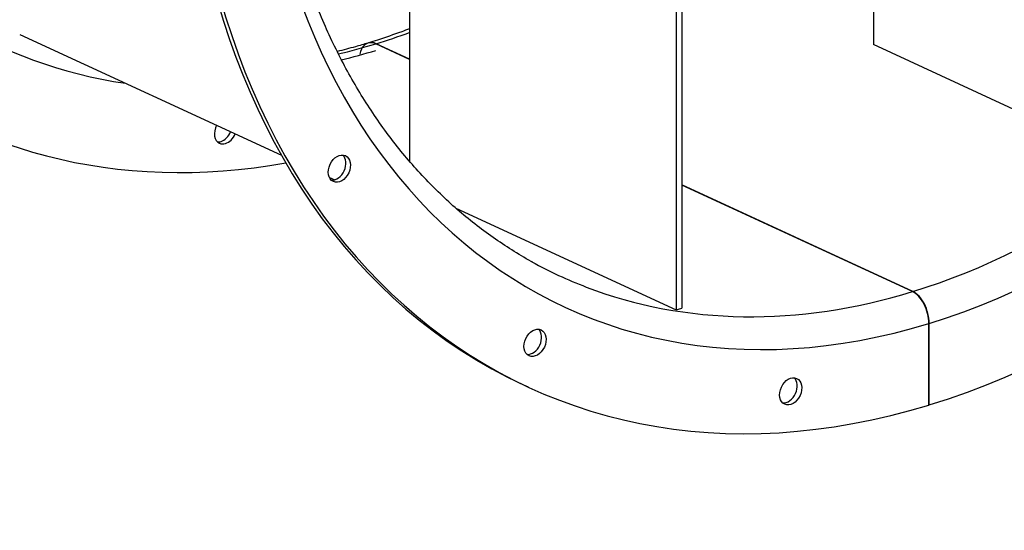
# Model space of a CAD drawing. Extents: x 56 to 3281, y 29 to 1827.
# Drawn here: x 2586 to 3000, y 29 to 244 of the extents above; entities that cross this region are included whole.
import ezdxf

# ---------------------------------------------------------------- set-up
doc = ezdxf.new("R2010")
doc.units = 0
doc.layers.add('1', color=7, linetype='CONTINUOUS')

msp = doc.modelspace()

# ---------------------------------------------------------------- linework, layer by layer
at = {"layer": '1', "color": 1, "linetype": 'CONTINUOUS'}
for p, q in [((2945.4, 356.68), (2945.4, 233.25)), ((2864.63, 319.84), (2864.63, 122.42)), ((2862.3, 319.13), (2862.3, 121.71)), ((2749.95, 287.58), (2749.95, 184.27)), ((2585.89, 237.58), (2696.12, 186.73)), ((2749.95, 227.06), (2735.77, 233.6)), ((2749.95, 227.18), (2735.93, 233.65)), ((3057.76, 181.42), (2945.4, 233.25)), ((2716.28, 177.43), (2718.52, 176.4)), ((2961.9, 129.41), (2864.63, 174.28)), ((2961.75, 129.36), (2864.63, 174.16)), ((2769.47, 164.53), (2862.3, 121.71)), ((2862.3, 121.71), (2864.63, 122.42)), ((2968.69, 81.67), (2968.69, 115.96)), ((2968.85, 81.72), (2968.85, 116.01)), ((2798.07, 90.15), (2799.96, 89.27)), ((2968.85, 81.72), (2968.69, 81.79))]:
    msp.add_line(p, q, dxfattribs=at)
for centre, major_axis, start_param, end_param in [((2728.91, 565.86), (-168.81, -365.94), 3.141655, 6.283097), ((2730.8, 564.99), (-168.81, -365.94), 2.76273, 6.748409), ((2966.88, 456.09), (-168.81, -365.94), 3.141655, 6.283097), ((2968.77, 455.22), (-168.81, -365.94), 0.570759, 6.853448), ((2735.85, 562.66), (-149.96, -325.08), 0.51781, 0.570231), ((2672.54, 197.21), (-2.51, -5.45), 4.651734, 6.283185), ((2670.65, 198.08), (-2.51, -5.45), 0.57051, 1.631485), ((2672.54, 197.21), (-2.51, -5.45), 0.57051, 1.631485), ((2670.65, 198.08), (-2.51, -5.45), 0.244079, 0.57051), ((2672.54, 197.21), (-2.51, -5.45), 0, 0.57051), ((2718.59, 181.98), (2.51, 5.45), 3.38577, 6.038943), ((2961.83, 458.42), (-148.7, -322.36), 6.232416, 6.331073), ((2800.98, 108.7), (2.51, 5.45), 3.38577, 6.038943), ((2908.62, 88.31), (2.51, 5.45), 3.38577, 6.038943)]:
    msp.add_ellipse(centre, major_axis=major_axis, ratio=0.718873, start_param=start_param, end_param=end_param, dxfattribs=at)
at = {"layer": '1', "color": 7, "linetype": 'CONTINUOUS'}
for centre, major_axis, start_param, end_param in [((2730.8, 564.99), (-153.31, -332.34), 2.932172, 6.492563), ((2968.77, 455.22), (-153.31, -332.34), 0.570784, 6.853423), ((2961.83, 458.42), (-148.7, -322.36), 0.570792, 3.094541), ((2735.85, 562.66), (-148.7, -322.36), 0.570792, 0.62174), ((2735.85, 562.66), (-148.7, -322.36), 0.512998, 0.570229), ((2961.83, 458.42), (-148.7, -322.36), 0.047888, 0.570229)]:
    msp.add_ellipse(centre, major_axis=major_axis, ratio=0.718873, start_param=start_param, end_param=end_param, dxfattribs=at)
at = {"layer": '1', "color": 1, "linetype": 'CONTINUOUS'}
for centre in [(2720.49, 181.11), (2802.87, 107.83), (2910.51, 87.43)]:
    msp.add_ellipse(centre, major_axis=(2.51, 5.45), ratio=0.718873, dxfattribs=at)
for points, knots in [([(2801.9, 141.75), (2801.68, 141.86), (2798.68, 143.43), (2793.08, 146.85), (2785.15, 152.06), (2777.49, 157.75), (2770.09, 163.85), (2762.96, 170.37), (2756.11, 177.28), (2749.55, 184.59), (2743.29, 192.28), (2737.33, 200.34), (2731.69, 208.76), (2726.37, 217.53), (2721.39, 226.64), (2716.73, 236.06), (2712.42, 245.8), (2708.46, 255.83), (2704.85, 266.15), (2701.59, 276.73), (2698.7, 287.57), (2696.18, 298.65), (2694.02, 309.96), (2692.24, 321.47), (2690.84, 333.18), (2689.81, 345.06), (2689.16, 357.11), (2688.9, 369.3), (2689.01, 381.62), (2689.51, 394.04), (2690.4, 406.56), (2691.66, 419.16), (2693.3, 431.81), (2695.32, 444.49), (2697.72, 457.2), (2700.48, 469.92), (2703.62, 482.61), (2707.11, 495.28), (2710.97, 507.89), (2715.18, 520.43), (2719.74, 532.89), (2724.64, 545.24), (2729.87, 557.47), (2735.43, 569.56), (2741.31, 581.5), (2747.5, 593.26), (2754, 604.83), (2760.78, 616.19), (2767.85, 627.33), (2775.19, 638.23), (2782.79, 648.88), (2790.64, 659.25), (2798.74, 669.35), (2807.06, 679.15), (2815.6, 688.63), (2824.34, 697.79), (2833.27, 706.61), (2842.38, 715.09), (2851.66, 723.2), (2861.08, 730.94), (2870.65, 738.3), (2880.34, 745.26), (2890.14, 751.82), (2900.04, 757.97), (2910.02, 763.71), (2920.08, 769.01), (2930.18, 773.88), (2940.33, 778.31), (2950.5, 782.3), (2960.69, 785.83), (2970.87, 788.91), (2981.04, 791.53), (2991.18, 793.69), (3001.28, 795.38), (3011.33, 796.6), (3021.31, 797.35), (3031.2, 797.64), (3041, 797.45), (3050.7, 796.78), (3060.27, 795.65), (3069.71, 794.04), (3079, 791.97), (3088.13, 789.4), (3095, 787.17), (3098.77, 785.67), (3099.61, 785.32)], [0, 0, 0, 0, 0.000973, 0.013424, 0.02587, 0.038309, 0.050737, 0.063153, 0.075556, 0.087944, 0.100317, 0.112675, 0.125018, 0.137347, 0.149664, 0.161968, 0.174262, 0.186547, 0.198824, 0.211093, 0.223357, 0.235617, 0.247872, 0.260124, 0.272375, 0.284623, 0.296871, 0.309118, 0.321364, 0.333611, 0.345858, 0.358105, 0.370352, 0.3826, 0.394849, 0.407099, 0.419349, 0.431599, 0.443851, 0.456102, 0.468354, 0.480607, 0.492859, 0.505112, 0.517364, 0.529616, 0.541868, 0.55412, 0.56637, 0.57862, 0.590869, 0.603118, 0.615365, 0.627611, 0.639857, 0.652101, 0.664345, 0.676587, 0.688829, 0.70107, 0.713311, 0.725552, 0.737793, 0.750035, 0.762279, 0.774524, 0.786772, 0.799023, 0.811279, 0.82354, 0.835808, 0.848084, 0.860369, 0.872665, 0.884972, 0.897293, 0.909627, 0.921977, 0.934341, 0.946722, 0.959118, 0.971528, 0.983951, 0.996386, 1, 1, 1, 1]), ([(2749.96, 239.9), (2748.88, 239.49), (2744.41, 237.82), (2738.65, 235.83), (2733.98, 234.36), (2732.71, 233.97)], [0, 0, 0, 0, 0.187839, 0.778109, 1, 1, 1, 1]), ([(2732.56, 233.93), (2730.8, 233.39), (2726.48, 232.12), (2722.16, 230.98), (2719.61, 230.34)], [0, 0, 0, 0, 0.408465, 1, 1, 1, 1]), ([(2735.77, 233.6), (2733.96, 234.44), (2732.15, 234.17), (2730.02, 232.04), (2729.41, 230.74), (2729.09, 229.2)], [0, 0, 0, 0, 0.603422, 0.603422, 1, 1, 1, 1]), ([(2968.69, 115.96), (2968.69, 118.62), (2967.93, 121.65), (2965.37, 126.59), (2963.56, 128.53), (2961.75, 129.36)], [0, 0, 0, 0, 0.5, 0.5, 1, 1, 1, 1]), ([(2968.85, 116.01), (2968.85, 118.67), (2968.09, 121.7), (2965.53, 126.64), (2963.71, 128.57), (2961.9, 129.41)], [0, 0, 0, 0, 0.5, 0.5, 1, 1, 1, 1])]:
    msp.add_open_spline(points, degree=3, knots=knots, dxfattribs=at)
msp.add_open_spline([(2735.93, 233.65), (2734.82, 234.16), (2733.71, 234.26), (2732.72, 233.97)], degree=3, dxfattribs=at)

doc.saveas('drawing.dxf')
